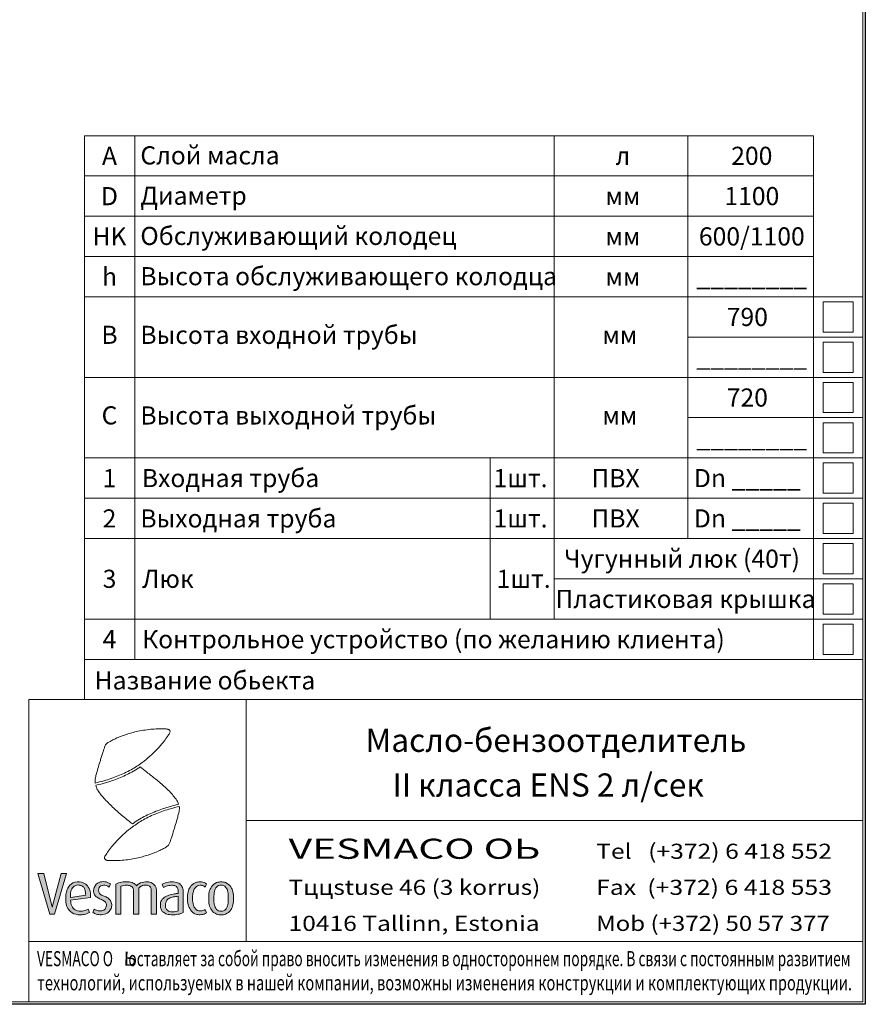
# Model space of a CAD drawing. Extents: x 0 to 5725, y 0 to 3967.
# Drawn here: x 4047 to 5725, y 0 to 1955 of the extents above; entities that cross this region are included whole.
import ezdxf
from ezdxf.enums import TextEntityAlignment as Align

# ---------------------------------------------------------------- set-up
doc = ezdxf.new("R2010")
doc.units = 0
doc.header["$LTSCALE"] = 70
doc.layers.get('0').update_dxf_attribs({"linetype": 'CONTINUOUS', "lineweight": 15})
doc.layers.get('DEFPOINTS').update_dxf_attribs({"linetype": 'CONTINUOUS'})
doc.styles.add('EST2', font='sanss___.ttf', dxfattribs={"oblique": 10})
doc.styles.add('стиль1', font='arial.ttf')

msp = doc.modelspace()

# ---------------------------------------------------------------- hatches: boundary and pattern name
at = {"lineweight": 5}
msp.add_hatch(color=256, dxfattribs=at).paths.add_polyline_path([(4116.5, 178.9), (4140.1, 259.5), (4129.3, 259.5), (4111.9, 192.6), (4094.8, 259.5), (4083.2, 259.5), (4106.7, 178.9)])
h = msp.add_hatch(color=256, dxfattribs=at)
edge = h.paths.add_edge_path()
edge.add_line((4185.4, 182.1), (4182.8, 188.8))
edge.add_spline(control_points=[(4182.8, 188.8), (4179.9, 187.6), (4173.3, 184.8), (4162.5, 184.3), (4151.9, 190), (4149.1, 199.2), (4148.2, 204.8), (4148, 206.7)], knot_values=[46.681774, 46.681774, 46.681774, 46.681774, 53.277789, 61.598418, 68.731962, 76.659522, 80.612243, 80.612243, 80.612243, 80.612243], degree=3, periodic=0)
edge.add_line((4148, 206.7), (4188, 212.3))
edge.add_spline(control_points=[(4188, 212.3), (4187.9, 216.3), (4187.8, 224.5), (4181.6, 237.9), (4166, 245.6), (4148.8, 240.9), (4139.3, 226.1), (4137.7, 208.8), (4140.4, 190.1), (4154.4, 178.3), (4168.5, 177.2), (4178.9, 179.2), (4183.5, 181.3), (4185.4, 182.1)], knot_values=[0, 0, 0, 0, 11.934894, 24.543064, 42.238642, 59.345296, 72.792285, 92.259628, 110.926162, 126.71636, 142.865273, 151.785229, 158.083735, 158.083735, 158.083735, 158.083735], degree=3, periodic=0)
edge = h.paths.add_edge_path(flags=16)
edge.add_spline(control_points=[(4178.2, 216.5), (4178, 218.6), (4177.7, 223.1), (4176.5, 229.7), (4172.3, 234.7), (4166.1, 237.2), (4158.5, 237), (4150.8, 231.2), (4148.1, 222.3), (4147.7, 215.6), (4147.7, 212.6), (4147.7, 212)], knot_values=[0, 0, 0, 0, 4.506797, 9.495298, 13.705207, 17.630394, 23.183908, 28.818451, 36.611628, 41.836727, 42.942925, 42.942925, 42.942925, 42.942925], degree=3, periodic=0)
edge.add_line((4147.7, 212), (4178.2, 216.5))
h = msp.add_hatch(color=256, dxfattribs=at)
edge = h.paths.add_edge_path()
edge.add_spline(control_points=[(4192.3, 182.4), (4194.5, 181.1), (4199.8, 178.2), (4209.9, 177.5), (4220.6, 179.8), (4228.1, 187.4), (4230.2, 196.2), (4229.1, 204.5), (4223.7, 210.5), (4216.7, 214.2), (4209.7, 216.4), (4204.4, 220.9), (4203.4, 226.6), (4204.5, 231.9), (4208.4, 235.7), (4213.6, 236.7), (4219.5, 236.2), (4222.9, 234), (4224.7, 232.7)], knot_values=[0, 0, 0, 0, 7.601291, 17.995835, 29.423923, 39.54237, 47.950925, 56.018554, 63.498859, 71.15363, 79.740986, 85.223224, 91.030823, 96.259022, 100.967073, 106.198038, 111.795905, 118.244151, 118.244151, 118.244151, 118.244151], degree=3, periodic=0)
edge.add_line((4224.7, 232.7), (4227.6, 239.1))
edge.add_spline(control_points=[(4227.6, 239.1), (4225.5, 240.2), (4220.2, 243.1), (4210.4, 244.2), (4200.9, 241), (4195.4, 233.9), (4193.3, 226), (4194.7, 217.6), (4200.7, 212), (4207.6, 208.6), (4214.7, 206.1), (4219.8, 200), (4219.5, 192.3), (4214.1, 186), (4206.5, 185), (4199.8, 186), (4196.4, 188.2), (4195, 189.1)], knot_values=[0, 0, 0, 0, 7.156942, 17.957421, 28.49658, 35.774127, 43.990393, 52.524102, 59.691987, 67.472891, 75.917421, 81.721069, 89.968186, 96.800919, 104.735401, 111.71409, 116.743289, 116.743289, 116.743289, 116.743289], degree=3, periodic=0)
edge.add_line((4195, 189.1), (4192.3, 182.4))
h = msp.add_hatch(color=256, dxfattribs=at)
edge = h.paths.add_edge_path()
edge.add_spline(control_points=[(4283.3, 230.7), (4285.6, 232.7), (4289.5, 236.2), (4297, 236.9), (4303.3, 236), (4308.1, 231.7), (4308.4, 228), (4308.4, 226.4)], knot_values=[0, 0, 0, 0, 9.151113, 14.970446, 21.968196, 27.800308, 32.634183, 32.634183, 32.634183, 32.634183], degree=3, periodic=0)
edge.add_line((4308.4, 226.4), (4308.4, 179))
edge.add_line((4308.4, 179), (4318.5, 179))
edge.add_line((4318.5, 179), (4318.5, 225.1))
edge.add_spline(control_points=[(4318.5, 225.1), (4318.5, 226.7), (4318.6, 230.4), (4315.5, 236.9), (4308, 242.8), (4296.1, 243.8), (4285.6, 241.4), (4280.5, 237.1), (4279, 235.6)], knot_values=[2.568188, 2.568188, 2.568188, 2.568188, 5.97832, 10.083594, 17.202807, 24.850285, 34.445238, 38.819222, 38.819222, 38.819222, 38.819222], degree=3, periodic=0)
edge.add_spline(control_points=[(4279, 235.6), (4279, 235.6), (4277.1, 237.6), (4272.1, 242), (4261.3, 243.6), (4249.2, 243.5), (4241.6, 240.2), (4237.8, 238.6)], knot_values=[0, 0, 0, 0, 0.032236, 5.718949, 13.50741, 22.275089, 30.760523, 30.760523, 30.760523, 30.760523], degree=3, periodic=0)
edge.add_line((4237.8, 238.6), (4237.8, 179))
edge.add_line((4237.8, 179), (4248, 179))
edge.add_line((4248, 179), (4248, 234.7))
edge.add_spline(control_points=[(4248, 234.7), (4250, 235.2), (4254.9, 236.4), (4262.6, 236.7), (4269.8, 234.4), (4272.7, 229.8), (4273.1, 227.2), (4273.1, 226)], knot_values=[0, 0, 0, 0, 6.198998, 15.244372, 23.035129, 27.196064, 30.821465, 30.821465, 30.821465, 30.821465], degree=3, periodic=0)
edge.add_line((4273.1, 226), (4273.1, 179))
edge.add_line((4273.1, 179), (4283.3, 179))
edge.add_line((4283.3, 179), (4283.3, 230.7))
h = msp.add_hatch(color=256, dxfattribs=at)
edge = h.paths.add_edge_path(flags=16)
edge.add_spline(control_points=[(4361.6, 214.6), (4359.9, 214.4), (4355.2, 213.8), (4347.8, 212.6), (4340.5, 208.7), (4336.6, 202.8), (4336.2, 196.6), (4336.5, 191), (4340.1, 186.3), (4346.1, 183.5), (4352.9, 183.6), (4358.5, 184.3), (4360.9, 185.2), (4361.6, 185.5)], knot_values=[1.967207, 1.967207, 1.967207, 1.967207, 5.49121, 11.88059, 17.700455, 22.436758, 25.926974, 30.514638, 33.926341, 37.741765, 43.996892, 47.84038, 49.461874, 49.461874, 49.461874, 49.461874], degree=3, periodic=0)
edge.add_line((4361.6, 185.5), (4361.6, 214.6))
edge = h.paths.add_edge_path()
edge.add_spline(control_points=[(4361.6, 220.1), (4359.2, 219.9), (4352.9, 219.4), (4343.4, 217), (4333.4, 212.8), (4326.7, 205.1), (4326.2, 196.3), (4327.1, 188.9), (4331.4, 182.3), (4339.8, 178.3), (4350.2, 177.5), (4359.5, 178.1), (4366.7, 180), (4370, 181.7), (4371.6, 182.6)], knot_values=[1.452739, 1.452739, 1.452739, 1.452739, 6.554582, 14.681302, 21.964591, 29.010505, 34.649632, 39.896261, 44.35225, 50.644729, 58.451002, 66.156367, 70.139173, 73.928938, 73.928938, 73.928938, 73.928938], degree=3, periodic=0)
edge.add_line((4371.6, 182.6), (4371.6, 222.7))
edge.add_spline(control_points=[(4371.6, 222.7), (4371.6, 225.8), (4371.1, 232.1), (4365.1, 239.9), (4354.8, 243.7), (4342.5, 243.5), (4334.2, 240.3), (4330, 238.7)], knot_values=[0, 0, 0, 0, 9.223981, 18.373099, 27.938237, 41.071715, 54.439608, 54.439608, 54.439608, 54.439608], degree=3, periodic=0)
edge.add_line((4330, 238.7), (4332.7, 232.2))
edge.add_spline(control_points=[(4332.7, 232.2), (4334.3, 233), (4339.3, 235.3), (4347.3, 236.8), (4355.4, 236.1), (4360.4, 232.3), (4361.6, 227.1), (4361.6, 223.9), (4361.6, 222.3)], knot_values=[0, 0, 0, 0, 5.375252, 16.543925, 23.93211, 29.107103, 34.166428, 38.989368, 38.989368, 38.989368, 38.989368], degree=3, periodic=0)
edge.add_line((4361.6, 222.3), (4361.6, 220.1))
h = msp.add_hatch(color=256, dxfattribs=at)
edge = h.paths.add_edge_path()
edge.add_spline(control_points=[(4405.6, 185.3), (4407.3, 185.3), (4410.9, 185.7), (4413.9, 187.4), (4415.3, 188.5)], knot_values=[0, 0, 0, 0, 3.654719, 7.285735, 7.285735, 7.285735, 7.285735], degree=3, periodic=0)
edge.add_line((4415.3, 188.5), (4418, 181.9))
edge.add_spline(control_points=[(4418, 181.9), (4417.2, 181.3), (4413.4, 179), (4408.9, 177.9), (4405.5, 177.9)], knot_values=[0, 0, 0, 0, 2.049102, 9.201902, 9.201902, 9.201902, 9.201902], degree=3, periodic=0)
edge.add_spline(control_points=[(4405.5, 177.9), (4402.4, 177.9), (4394.7, 178.4), (4385.9, 186.6), (4380.7, 198), (4380, 206.1), (4380, 210.4)], knot_values=[0, 0, 0, 0, 9.285372, 22.477783, 33.424355, 46.439433, 46.439433, 46.439433, 46.439433], degree=3, periodic=0)
edge.add_spline(control_points=[(4380, 210.4), (4380, 214.7), (4380.5, 222.9), (4385.4, 234.2), (4394.1, 242.4), (4402, 243.2), (4405.5, 243.2)], knot_values=[0, 0, 0, 0, 12.992182, 23.974064, 36.49932, 46.774039, 46.774039, 46.774039, 46.774039], degree=3, periodic=0)
edge.add_spline(control_points=[(4405.5, 243.2), (4409, 243.2), (4413.6, 242.1), (4417.2, 239.6), (4417.9, 239.1)], knot_values=[0, 0, 0, 0, 7.409465, 9.291614, 9.291614, 9.291614, 9.291614], degree=3, periodic=0)
edge.add_line((4417.9, 239.1), (4415.5, 232.7))
edge.add_spline(control_points=[(4415.5, 232.7), (4414.4, 233.7), (4411.3, 235.5), (4407.6, 236.5), (4405.5, 236.5)], knot_values=[0, 0, 0, 0, 3.117954, 7.615166, 7.615166, 7.615166, 7.615166], degree=3, periodic=0)
edge.add_spline(control_points=[(4405.5, 236.5), (4403.6, 236.5), (4400.3, 235.5), (4395.8, 232.2), (4392.7, 226.9), (4390.3, 219.4), (4390.2, 213.8), (4390.2, 210.4)], knot_values=[0, 0, 0, 0, 5.44639, 10.007589, 16.548402, 23.348734, 33.395068, 33.395068, 33.395068, 33.395068], degree=3, periodic=0)
edge.add_spline(control_points=[(4390.2, 210.4), (4390.2, 207), (4390.5, 201.6), (4392.8, 194.4), (4395.9, 189.6), (4400.2, 186), (4403.8, 185.3), (4405.6, 185.3)], knot_values=[0, 0, 0, 0, 10.125219, 16.29655, 22.189404, 27.231026, 32.654626, 32.654626, 32.654626, 32.654626], degree=3, periodic=0)
h = msp.add_hatch(color=256, dxfattribs=at)
edge = h.paths.add_edge_path(flags=16)
edge.add_spline(control_points=[(4446.8, 184.7), (4448.5, 184.7), (4451.9, 185.4), (4456.4, 188.6), (4459.2, 194), (4461.2, 201.4), (4461.1, 207), (4461.1, 210.4)], knot_values=[0, 0, 0, 0, 5.097735, 9.983128, 16.057301, 22.778498, 32.874931, 32.874931, 32.874931, 32.874931], degree=3, periodic=0)
edge.add_spline(control_points=[(4461.1, 210.4), (4461.1, 213.8), (4460.9, 219.3), (4459.7, 227.1), (4456.5, 232.7), (4452, 236.3), (4448.5, 236.9), (4446.8, 236.9)], knot_values=[0, 0, 0, 0, 10.033939, 16.653381, 23.610019, 28.586974, 33.669994, 33.669994, 33.669994, 33.669994], degree=3, periodic=0)
edge.add_spline(control_points=[(4446.8, 236.9), (4445.1, 236.9), (4441.7, 236.3), (4437.1, 232.7), (4434, 227.1), (4432.7, 219.3), (4432.5, 213.8), (4432.5, 210.4)], knot_values=[0, 0, 0, 0, 5.08302, 10.059975, 17.016613, 23.636055, 33.669994, 33.669994, 33.669994, 33.669994], degree=3, periodic=0)
edge.add_spline(control_points=[(4432.5, 210.4), (4432.5, 207), (4432.5, 201.4), (4434.5, 194), (4437.2, 188.6), (4441.8, 185.4), (4445.1, 184.7), (4446.8, 184.7)], knot_values=[0, 0, 0, 0, 10.096434, 16.81763, 22.891803, 27.777196, 32.874931, 32.874931, 32.874931, 32.874931], degree=3, periodic=0)
edge = h.paths.add_edge_path()
edge.add_spline(control_points=[(4446.8, 177.6), (4449.9, 177.6), (4457.5, 178.6), (4466.5, 186.4), (4471, 198.1), (4471.4, 206.1), (4471.4, 210.4)], knot_values=[0, 0, 0, 0, 9.245365, 22.437776, 33.175728, 46.148223, 46.148223, 46.148223, 46.148223], degree=3, periodic=0)
edge.add_spline(control_points=[(4471.4, 210.4), (4471.4, 214.7), (4471, 222.7), (4466.5, 234.4), (4457.5, 242.2), (4449.9, 243.2), (4446.8, 243.2)], knot_values=[0, 0, 0, 0, 12.972495, 23.710446, 36.902858, 46.148223, 46.148223, 46.148223, 46.148223], degree=3, periodic=0)
edge.add_spline(control_points=[(4446.8, 243.2), (4443.7, 243.2), (4436.1, 242.2), (4427.1, 234.4), (4422.6, 222.7), (4422.3, 214.7), (4422.3, 210.4)], knot_values=[0, 0, 0, 0, 9.245365, 22.437776, 33.175728, 46.148223, 46.148223, 46.148223, 46.148223], degree=3, periodic=0)
edge.add_spline(control_points=[(4422.3, 210.4), (4422.3, 206.1), (4422.6, 198.1), (4427.1, 186.4), (4436.1, 178.6), (4443.7, 177.6), (4446.8, 177.6)], knot_values=[0, 0, 0, 0, 12.972495, 23.710446, 36.902858, 46.148223, 46.148223, 46.148223, 46.148223], degree=3, periodic=0)

# ---------------------------------------------------------------- linework, layer by layer
for p, q in [((5720.2, 5), (5720.2, 3962.4)), ((5720.2, 5), (5720.2, 3962.4)), ((4175.9, 1645), (4175.9, 1725)), ((4275.9, 1645), (4275.9, 1725)), ((5107.6, 1645), (5107.6, 1725)), ((5373.3, 1645), (5373.3, 1725)), ((5622.3, 1645), (5622.3, 1725)), ((4175.9, 1565), (4175.9, 1645)), ((4275.9, 1565), (4275.9, 1645)), ((5107.6, 1565), (5107.6, 1645)), ((5373.3, 1565), (5373.3, 1645)), ((5622.3, 1565), (5622.3, 1645)), ((4175.9, 1405), (4175.9, 1565)), ((4275.9, 1405), (4275.9, 1565)), ((5107.6, 1405), (5107.6, 1565)), ((5373.3, 1405), (5373.3, 1565)), ((5622.3, 1405), (5622.3, 1565)), ((4175.9, 1085), (4175.9, 1405)), ((4275.9, 1085), (4275.9, 1405)), ((5107.6, 1085), (5107.6, 1405)), ((5373.3, 1085), (5373.3, 1405)), ((5622.3, 1085), (5622.3, 1405)), ((5720.2, 1325), (5720.2, 685)), ((5720.2, 685), (5720.2, 1325)), ((4175.9, 1005), (4175.9, 1085)), ((4275.9, 1005), (4275.9, 1085)), ((5107.6, 1005), (5107.6, 1085)), ((5373.3, 1005), (5373.3, 1085)), ((5622.3, 1005), (5622.3, 1085)), ((4175.9, 685), (4175.9, 1005)), ((4275.9, 685), (4275.9, 1005)), ((5107.6, 765), (5107.6, 1005)), ((5622.3, 685), (5622.3, 1005)), ((5720.2, 725), (5720.2, 125)), ((4175.9, 605), (4175.9, 685)), ((4065.2, 605), (4065.2, 5)), ((4065.2, 605), (5280.2, 605)), ((4496.6, 605), (4496.6, 125)), ((5280.2, 605), (5720.2, 605)), ((5720.2, 365), (4496.6, 365)), ((4065.2, 125), (5720.2, 125)), ((5720.2, 125), (4080.2, 125)), ((5720.2, 125), (5720.2, 5)), ((290.4, 5), (5720.2, 5)), ((290.4, 5), (5720.2, 5)), ((5720.2, 5), (4080.2, 5))]:
    msp.add_line(p, q)
at = {"color": 0}
for p, q in [((4175.9, 1725), (5622.3, 1725)), ((4175.9, 1645), (5622.3, 1645)), ((4175.9, 1565), (5622.3, 1565)), ((4175.9, 1485), (5622.3, 1485)), ((5447.5, 1427), (5447.5, 1427)), ((4175.9, 1405), (5720.2, 1405)), ((5701.3, 1395), (5641.3, 1395)), ((5641.3, 1395), (5641.3, 1335)), ((5701.3, 1335), (5701.3, 1395)), ((5641.3, 1335), (5701.3, 1335)), ((5373.3, 1325), (5720.2, 1325)), ((5701.3, 1315), (5641.3, 1315)), ((5641.3, 1315), (5641.3, 1255)), ((5701.3, 1255), (5701.3, 1315)), ((5641.3, 1255), (5701.3, 1255)), ((4175.9, 1245), (5720.2, 1245)), ((5701.3, 1235), (5641.3, 1235)), ((5641.3, 1235), (5641.3, 1175)), ((5701.3, 1175), (5701.3, 1235)), ((5641.3, 1175), (5701.3, 1175)), ((5373.3, 1165), (5720.2, 1165)), ((5701.3, 1155), (5641.3, 1155)), ((5641.3, 1155), (5641.3, 1095)), ((5701.3, 1095), (5701.3, 1155)), ((5641.3, 1095), (5701.3, 1095)), ((4175.9, 1085), (5720.2, 1085)), ((4175.9, 1085), (5720.2, 1085)), ((4981.1, 1005), (4981.1, 1085)), ((5236.1, 1085), (5720.2, 1085)), ((5701.3, 1075), (5641.3, 1075)), ((5641.3, 1075), (5641.3, 1015)), ((5701.3, 1015), (5701.3, 1075)), ((4175.9, 1005), (5720.2, 1005)), ((4981.1, 765), (4981.1, 1005)), ((5373.3, 925), (5373.3, 1005)), ((5641.3, 1015), (5701.3, 1015)), ((5701.3, 995), (5641.3, 995)), ((5641.3, 995), (5641.3, 935)), ((5701.3, 935), (5701.3, 995)), ((4175.9, 925), (5720.2, 925)), ((5641.3, 935), (5701.3, 935)), ((5701.3, 915), (5641.3, 915)), ((5641.3, 915), (5641.3, 855)), ((5701.3, 855), (5701.3, 915)), ((5107.6, 845), (5720.2, 845)), ((5641.3, 855), (5701.3, 855)), ((5701.3, 835), (5641.3, 835)), ((5641.3, 835), (5641.3, 775)), ((5701.3, 775), (5701.3, 835)), ((4175.9, 765), (5720.2, 765)), ((5641.3, 775), (5701.3, 775)), ((5701.3, 755), (5641.3, 755)), ((5641.3, 755), (5641.3, 695)), ((5701.3, 695), (5701.3, 755)), ((4175.9, 685), (5720.2, 685)), ((5641.3, 695), (5701.3, 695))]:
    msp.add_line(p, q, dxfattribs=at)
at = {"lineweight": 5}
for p, q in [((4224.7, 232.7), (4227.6, 239.1)), ((4237.8, 179), (4237.8, 238.6)), ((4248, 179), (4248, 234.7)), ((4330, 238.7), (4332.7, 232.2)), ((4417.9, 239.1), (4415.5, 232.7)), ((4147.7, 212), (4178.2, 216.5)), ((4273.1, 179), (4273.1, 226)), ((4283.3, 179), (4283.3, 230.7)), ((4308.4, 179), (4308.4, 226.4)), ((4318.5, 179), (4318.5, 225.1)), ((4361.6, 220.1), (4361.6, 222.3)), ((4371.6, 182.6), (4371.6, 222.7)), ((4148, 206.7), (4188, 212.3)), ((4361.6, 185.5), (4361.6, 214.6)), ((4185.4, 182.1), (4182.8, 188.8)), ((4192.3, 182.4), (4195, 189.1)), ((4237.8, 179), (4248, 179)), ((4273.1, 179), (4283.3, 179)), ((4308.4, 179), (4318.5, 179)), ((4418, 181.9), (4415.3, 188.5))]:
    msp.add_line(p, q, dxfattribs=at)
for points in [[(4111.9, 192.6), (4094.8, 259.5), (4083.2, 259.5)], [(4116.5, 178.9), (4106.7, 178.9), (4083.2, 259.5)], [(4111.9, 192.6), (4129.3, 259.5), (4140.1, 259.5)], [(4116.5, 178.9), (4140.1, 259.5)]]:
    msp.add_lwpolyline(points, dxfattribs=at)
for points, knots in [([(4197.1, 439.4), (4202.9, 440.8), (4218.1, 444.6), (4242.1, 453.1), (4267.7, 464.7), (4288.6, 478.7), (4304.9, 491.8), (4318, 504.4), (4328.6, 516.2), (4336.4, 525.8), (4340.8, 532.4), (4343.5, 536.5), (4345.3, 539.4), (4345.6, 541.9), (4345, 543.7), (4343.7, 545), (4342.1, 546), (4340.1, 546.5), (4337.8, 546.9), (4334.5, 547), (4330.1, 547), (4321.9, 547.1), (4310.5, 546.6), (4296.2, 544.8), (4282.5, 542.5), (4270.2, 539.4), (4259, 536), (4248.2, 532.3), (4238.5, 528.2), (4231.4, 524.7), (4226.9, 522.3), (4223.7, 520.5), (4220.2, 518.2), (4216.4, 514), (4214.8, 507.8), (4211.4, 498.7), (4208.7, 489), (4204.9, 476.6), (4201.9, 466.7), (4199.5, 457.9), (4197.7, 451.8), (4197.1, 447.5), (4196.8, 443.7), (4196.9, 441.4), (4197, 440), (4197.1, 439.4)], [0, 0, 0, 0, 12.514192, 32.806495, 53.342446, 71.428782, 85.321726, 97.158908, 109.536354, 118.477096, 123.061806, 126.256682, 128.832906, 130.058762, 131.372047, 132.551747, 133.907176, 135.318142, 136.93978, 138.703368, 142.254368, 146.178714, 155.893721, 166.189683, 176.379165, 184.947434, 192.826144, 201.01206, 208.919919, 214.72079, 217.600089, 219.671233, 222.401734, 226.560424, 231.119783, 235.439369, 247.002932, 252.263006, 262.581148, 268.754785, 271.527996, 275.753745, 277.923489, 279.421191, 280.734167, 280.734167, 280.734167, 280.734167]), ([(4198, 435.3), (4207.5, 437.3), (4210.1, 438), (4215.7, 439.5), (4218.7, 440.4), (4224.6, 442.2), (4227.5, 443.2), (4234.9, 445.7), (4239.3, 447.4), (4252.6, 452.7), (4261.3, 456.6), (4274.1, 463.6), (4278.3, 466.2), (4283.4, 469.5), (4284.3, 470.1), (4286.1, 471.4)], [3.874692, 3.874692, 3.874692, 3.874692, 9.56824, 9.56824, 15.947678, 15.947678, 22.327115, 22.327115, 32.215666, 32.215666, 51.992767, 51.992767, 62.224067, 62.224067, 64.492837, 64.492837, 64.492837, 64.492837]), ([(4362.7, 397.4), (4362.7, 397.5), (4361.8, 400.1), (4358.7, 406.1), (4349.7, 417.4), (4335.9, 431.8), (4317.8, 446.7), (4301.1, 459.9), (4290.6, 468), (4286.1, 471.4)], [3.139548, 3.139548, 3.139548, 3.139548, 3.371959, 8.861054, 17.188051, 33.68369, 50.509748, 66.497259, 78.29177, 78.29177, 78.29177, 78.29177]), ([(4198, 435.3), (4198, 435.2), (4198.5, 433.3), (4199.7, 429.4), (4205.3, 419.7), (4216.7, 406.2), (4233.4, 389.8), (4249.4, 375.5), (4262, 365.4), (4268.5, 360.3), (4270.9, 358.4)], [283.677126, 283.677126, 283.677126, 283.677126, 283.90772, 287.727726, 292.171425, 307.251144, 324.658932, 341.254736, 352.179982, 358.629867, 358.629867, 358.629867, 358.629867]), ([(4363.8, 393), (4358, 391.6), (4342.9, 387.8), (4318.8, 379.3), (4293.2, 367.6), (4272.3, 353.7), (4256.1, 340.6), (4242.9, 328), (4232.4, 316.2), (4224.6, 306.6), (4220.2, 300), (4217.5, 295.8), (4215.7, 292.9), (4215.4, 290.5), (4216, 288.7), (4217.3, 287.4), (4218.9, 286.3), (4220.9, 285.8), (4223.2, 285.4), (4226.5, 285.3), (4230.9, 285.4), (4239.1, 285.2), (4250.5, 285.8), (4264.8, 287.5), (4278.4, 289.9), (4290.8, 293), (4302, 296.4), (4312.8, 300.1), (4322.4, 304.2), (4329.5, 307.7), (4334, 310.1), (4337.2, 311.9), (4340.8, 314.2), (4344.6, 318.5), (4346.1, 324.6), (4349.5, 333.7), (4352.3, 343.4), (4356, 355.8), (4359.1, 365.7), (4361.4, 374.6), (4363.2, 380.6), (4363.8, 384.9), (4364.1, 388.7), (4364.1, 391.1), (4363.9, 392.4), (4363.8, 393)], [0, 0, 0, 0, 12.514192, 32.806495, 53.342446, 71.428782, 85.321726, 97.158908, 109.536354, 118.477096, 123.061806, 126.256682, 128.832906, 130.058762, 131.372047, 132.551747, 133.907176, 135.318142, 136.93978, 138.703368, 142.254368, 146.178714, 155.893721, 166.189683, 176.379165, 184.947434, 192.826144, 201.01206, 208.919919, 214.72079, 217.600089, 219.671233, 222.401734, 226.560424, 231.119783, 235.439369, 247.002932, 252.263006, 262.581148, 268.754785, 271.527996, 275.753745, 277.923489, 279.421191, 280.734167, 280.734167, 280.734167, 280.734167]), ([(4362.7, 397.4), (4355.2, 395.5), (4350.5, 394.4), (4345.2, 392.9), (4342.2, 392), (4336.4, 390.2), (4333.4, 389.3), (4326, 386.7), (4321.6, 385), (4308.3, 379.7), (4299.6, 375.8), (4286.8, 368.8), (4282.6, 366.2), (4277.7, 363), (4276, 361.9), (4270.9, 358.4)], [4.41153, 4.41153, 4.41153, 4.41153, 9.56824, 9.56824, 15.947678, 15.947678, 22.327115, 22.327115, 32.215666, 32.215666, 51.992767, 51.992767, 62.224067, 62.224067, 64.194928, 64.194928, 64.194928, 64.194928]), ([(4178.2, 216.5), (4178, 218.6), (4177.7, 223.1), (4176.5, 229.7), (4172.3, 234.7), (4166.1, 237.2), (4158.5, 237), (4150.8, 231.2), (4148.1, 222.3), (4147.7, 215.6), (4147.7, 212.6), (4147.7, 212)], [0, 0, 0, 0, 4.506797, 9.495298, 13.705207, 17.630394, 23.183908, 28.818451, 36.611628, 41.836727, 42.942925, 42.942925, 42.942925, 42.942925]), ([(4237.8, 238.6), (4241.6, 240.2), (4249.2, 243.5), (4261.3, 243.6), (4272.1, 242), (4277.1, 237.6), (4279, 235.6), (4279, 235.6)], [0, 0, 0, 0, 8.485434, 17.253114, 25.041574, 30.728287, 30.760523, 30.760523, 30.760523, 30.760523]), ([(4279, 235.6), (4280.5, 237.1), (4285.6, 241.4), (4296.1, 243.8), (4308, 242.8), (4315.5, 236.9), (4318.6, 230.4), (4318.5, 226.7), (4318.5, 225.1)], [2.568188, 2.568188, 2.568188, 2.568188, 6.942173, 16.537126, 24.184604, 31.303817, 35.409091, 38.819222, 38.819222, 38.819222, 38.819222]), ([(4405.5, 243.2), (4409, 243.2), (4413.6, 242.1), (4417.2, 239.6), (4417.9, 239.1)], [0, 0, 0, 0, 7.409465, 9.291614, 9.291614, 9.291614, 9.291614]), ([(4405.5, 236.5), (4407.6, 236.5), (4411.3, 235.5), (4414.4, 233.7), (4415.5, 232.7)], [0, 0, 0, 0, 4.497212, 7.615166, 7.615166, 7.615166, 7.615166]), ([(4361.6, 220.1), (4359.2, 219.9), (4352.9, 219.4), (4343.4, 217), (4333.4, 212.8), (4326.7, 205.1), (4326.2, 196.3), (4327.1, 188.9), (4331.4, 182.3), (4339.8, 178.3), (4350.2, 177.5), (4359.5, 178.1), (4366.7, 180), (4370, 181.7), (4371.6, 182.6)], [1.452739, 1.452739, 1.452739, 1.452739, 6.554582, 14.681302, 21.964591, 29.010505, 34.649632, 39.896261, 44.35225, 50.644729, 58.451002, 66.156367, 70.139173, 73.928938, 73.928938, 73.928938, 73.928938]), ([(4148, 206.7), (4148.2, 204.8), (4149.1, 199.2), (4151.9, 190), (4162.5, 184.3), (4173.3, 184.8), (4179.9, 187.6), (4182.8, 188.8)], [46.681774, 46.681774, 46.681774, 46.681774, 50.634495, 58.562054, 65.695598, 74.016227, 80.612243, 80.612243, 80.612243, 80.612243]), ([(4361.6, 214.6), (4359.9, 214.4), (4355.2, 213.8), (4347.8, 212.6), (4340.5, 208.7), (4336.6, 202.8), (4336.2, 196.6), (4336.5, 191), (4340.1, 186.3), (4346.1, 183.5), (4352.9, 183.6), (4358.5, 184.3), (4360.9, 185.2), (4361.6, 185.5)], [1.967207, 1.967207, 1.967207, 1.967207, 5.49121, 11.88059, 17.700455, 22.436758, 25.926974, 30.514638, 33.926341, 37.741765, 43.996892, 47.84038, 49.461874, 49.461874, 49.461874, 49.461874]), ([(4405.5, 177.9), (4408.9, 177.9), (4413.4, 179), (4417.2, 181.3), (4418, 181.9)], [0, 0, 0, 0, 7.152801, 9.201902, 9.201902, 9.201902, 9.201902]), ([(4405.6, 185.3), (4407.3, 185.3), (4410.9, 185.7), (4413.9, 187.4), (4415.3, 188.5)], [0, 0, 0, 0, 3.654719, 7.285735, 7.285735, 7.285735, 7.285735])]:
    msp.add_open_spline(points, degree=3, knots=knots, dxfattribs=at)
for points in [[(4188, 212.3), (4187, 224.1), (4181.4, 235.5), (4165.6, 243.3), (4149.1, 238.6), (4141.3, 227.7), (4138.5, 208.4), (4142.9, 190.3), (4154.9, 180), (4170.9, 177.9), (4179.6, 179.7), (4185.4, 182.1)], [(4192.3, 182.4), (4199.2, 179.1), (4209.5, 178), (4220.5, 181), (4227.6, 188.2), (4229.7, 196.4), (4228.3, 204.3), (4223.5, 210.1), (4216.9, 213.9), (4209, 217.3), (4205, 221.1), (4203.7, 226.8), (4205, 231.8), (4208.4, 235.1), (4213.5, 236.4), (4219, 235.8), (4224.7, 232.7)], [(4227.6, 239.1), (4221.1, 242.2), (4210.4, 243.4), (4200.6, 239.6), (4196, 233.9), (4193.9, 226), (4195.7, 217.6), (4200.7, 212.5), (4207.5, 208.8), (4215.1, 205), (4218.6, 200.5), (4218.4, 192.2), (4214, 187), (4206.2, 185.4), (4199.4, 186.7), (4195, 189.1)]]:
    msp.add_spline(points, degree=3, dxfattribs=at)
at = {"lineweight": 5, "end_tangent": (0, -1)}
for points in [[(4248, 234.7), (4254, 236), (4263.1, 236.1), (4270.2, 233), (4272.5, 229.6), (4273.1, 226)], [(4283.3, 230.7), (4290.8, 235.8), (4296.6, 236.6), (4303.4, 235.2), (4307.6, 231.2), (4308.4, 226.4)], [(4330, 238.7), (4342.7, 242.8), (4355.9, 242.8), (4364.7, 239.1), (4370.2, 231.8), (4371.6, 222.7)], [(4332.7, 232.2), (4337.6, 234.4), (4348.6, 236.4), (4355.9, 235.2), (4359.9, 231.9), (4361.4, 227.1), (4361.6, 222.3)]]:
    msp.add_spline(points, degree=3, dxfattribs=at)
at = {"lineweight": 5}
for points, start_tangent, end_tangent in [([(4405.5, 243.2), (4395.3, 241.5), (4385.8, 233.3), (4381.3, 223.3), (4380, 210.4)], (-1, 0), (0, -1)), ([(4405.5, 236.5), (4400.2, 235.1), (4396.5, 232.4), (4393, 226.9), (4390.9, 220.4), (4390.2, 210.4)], (-1, 0), (0, -1)), ([(4446.8, 243.2), (4437.7, 241.7), (4427.6, 233.2), (4423.4, 223.3), (4422.3, 210.4)], (-1, 0), (0, -1)), ([(4446.8, 236.9), (4441.8, 235.9), (4437.8, 232.9), (4434.3, 226.9), (4433, 220.4), (4432.5, 210.4)], (-1, 0), (0, -1)), ([(4446.8, 243.2), (4455.9, 241.7), (4466.1, 233.2), (4470.2, 223.3), (4471.4, 210.4)], (1, 0), (0, -1)), ([(4446.8, 236.9), (4451.8, 235.9), (4455.8, 232.9), (4459.3, 226.9), (4460.6, 220.4), (4461.1, 210.4)], (1, 0), (0, -1)), ([(4405.5, 177.9), (4396.3, 179.2), (4386.2, 187.6), (4381.5, 197.5), (4380, 210.4)], (-1, 0), (0, 1)), ([(4405.6, 185.3), (4400.3, 186.5), (4396.3, 189.5), (4393, 194.5), (4391.1, 200.3), (4390.2, 210.4)], (-1, 0), (0, 1)), ([(4446.8, 177.6), (4437.7, 179.2), (4427.6, 187.6), (4423.4, 197.5), (4422.3, 210.4)], (-1, 0), (0, 1)), ([(4446.8, 184.7), (4441.8, 185.8), (4437.8, 188.6), (4434.8, 193.8), (4433, 200.3), (4432.5, 210.4)], (-1, 0), (0, 1)), ([(4446.8, 177.6), (4455.9, 179.2), (4466.1, 187.6), (4470.2, 197.5), (4471.4, 210.4)], (1, 0), (0, 1)), ([(4446.8, 184.7), (4451.8, 185.8), (4455.8, 188.6), (4458.9, 193.8), (4460.6, 200.3), (4461.1, 210.4)], (1, 0), (0, 1))]:
    msp.add_spline(points, degree=3, dxfattribs=dict(at, start_tangent=start_tangent, end_tangent=end_tangent))
at = {"layer": 'DEFPOINTS'}
for p, q in [((5725.2, 3967.4), (5725.2, 0)), ((5725.2, 0), (0, 0))]:
    msp.add_line(p, q, dxfattribs=at)
msp.add_point((4080.2, 125), dxfattribs=at)
msp.add_point((4080.2, 125), dxfattribs=at)

# ---------------------------------------------------------------- texts
at = {"color": 0, "style": 'стиль1', "oblique": 10}
for s, height, p in [('A', 36, (4225.4, 1666.9)), ('200', 36, (5500, 1667)), ('л', 36, (5244.2, 1667)), ('1100', 36, (5500, 1587)), ('D', 36, (4225.4, 1586.9)), ('мм', 36, (5244.2, 1587)), ('600/1100', 36, (5500, 1507)), ('HK', 36, (4225.4, 1506.9)), ('мм', 36, (5244.2, 1507)), ('h', 36, (4225.4, 1426.9)), ('мм', 36, (5244.2, 1427)), ('________', 36, (5500, 1427)), ('790', 36, (5491.1, 1347)), ('B', 36, (4225.4, 1311.6)), ('________', 36, (5500, 1267)), ('720', 36, (5491.1, 1187)), ('C', 36, (4225.4, 1151.6)), ('________', 36, (5500, 1107)), ('1', 36, (4225.4, 1026.9)), ('Dn _____', 36, (5491.1, 1027)), ('2', 36, (4225.4, 946.9)), ('Dn _____', 36, (5491.1, 947)), ('Чугунный люк (40т)', 36, (5361.5, 867)), ('3', 36, (4225.4, 827)), ('Пластиковая крышка', 36, (5368.3, 787)), ('4', 36, (4225.4, 707)), ('Название обьекта', 36, (4414.8, 625.2)), ('Масло-бензоотделитель ', 46, (5118.4, 501.3)), ('II класса ENS 2 л/сек ', 46, (5103.1, 412.5))]:
    msp.add_text(s, height=height, dxfattribs=at).set_placement(p, align=Align.CENTER)
for s, p in [('Слой масла', (4286.6, 1667.9)), ('Диаметр', (4286.6, 1587.9)), ('Обслуживающий колодец', (4286.6, 1507.9)), ('Высота обслуживающего колодца', (4286.6, 1427.9)), ('Высота входной трубы', (4286.6, 1311.4)), ('мм', (5203.4, 1311.4)), ('Высота выходной трубы', (4286.6, 1151.4)), ('мм', (5203.4, 1151.4)), ('Входная труба', (4289.5, 1027)), ('1шт.', (4987.4, 1026.9)), ('ПВХ', (5181.7, 1026.9)), ('Выходная труба', (4286.6, 946.9)), ('1шт.', (4987.4, 946.9)), ('ПВХ', (5181.7, 946.9)), ('Люк', (4290.1, 827)), ('1шт.', (4993.6, 827)), ('Контрольное устройство (по желанию клиента)', (4290.1, 707))]:
    msp.add_text(s, height=36, dxfattribs=at).set_placement(p)
at = {"style": 'EST2', "oblique": 10}
for s, height, width, p, p2 in [('VESMACO OЬ', 40, 1.34335, (4580.8, 288.9), (5080.4, 288.9)), ('Tel   (+372) 6 418 552', 30, 1.152623, (5191.1, 288.9), (5659.1, 288.9)), ('Tццstuse 46 (3 korrus)', 30, 1.207088, (4580.8, 217.3), (5080.4, 217.3)), ('Fax  (+372) 6 418 553', 30, 1.152623, (5191.1, 217.3), (5659.1, 217.3)), ('10416 Tallinn, Estonia', 30, 1.223508, (4580.8, 145.7), (5078.9, 145.7)), ('Mob (+372) 50 57 377', 30, 1.14146, (5191.1, 145.7), (5654.6, 145.7))]:
    msp.add_text(s, height=height, dxfattribs=dict(at, width=width)).set_placement(p, p2, align=Align.FIT)
at = {"color": 0, "style": 'стиль1', "oblique": 10}
for s, width, p, p2 in [('VESMACO O     оставляет за собой право вносить изменения в одностороннем порядке. В связи с постоянным развитием', 0.674037, (4081.6, 75.7), (5695.8, 75.7)), (' технологий, используемых в нашей компании, возможны изменения конструкции и комплектующих продукции.', 0.743751, (4075.7, 27.7), (5698.8, 27.7))]:
    msp.add_text(s, height=30, dxfattribs=dict(at, width=width)).set_placement(p, p2, align=Align.FIT)
at = {"style": 'EST2', "oblique": 10, "width": 0.941453}
msp.add_text('Ь', height=28, rotation=358.6024, dxfattribs=at).set_placement((4252.8, 76.9), (4278.9, 76.3), align=Align.FIT)

doc.saveas('drawing.dxf')
